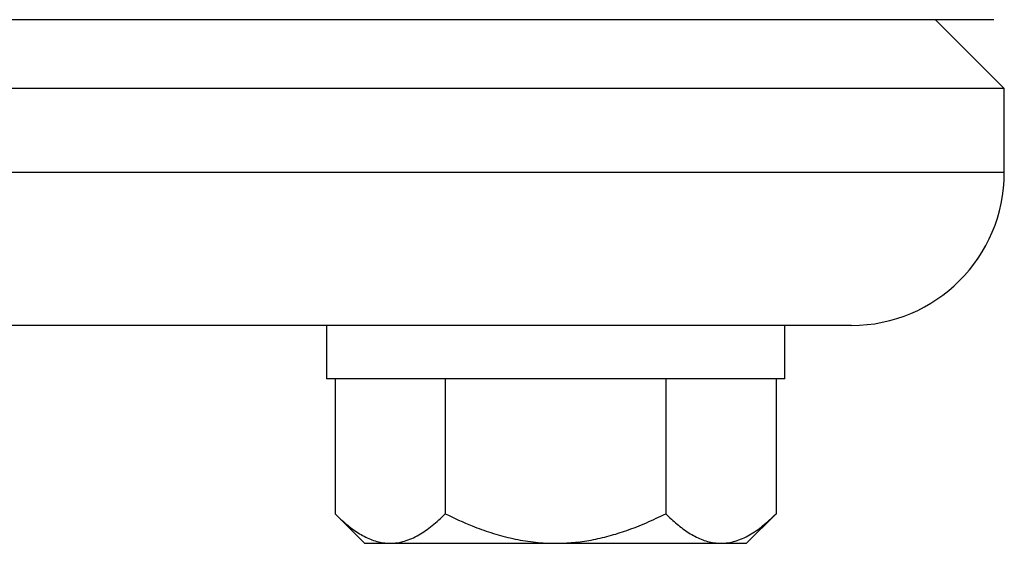
# Model space of a CAD drawing. Units: millimetres. Extents: x 30 to 600, y 38 to 861.
# Drawn here: x 214 to 240, y 239 to 253 of the extents above; entities that cross this region are included whole.
import ezdxf

# ---------------------------------------------------------------- set-up
doc = ezdxf.new("R2010")
doc.units = ezdxf.units.MM
doc.header["$LTSCALE"] = 3

msp = doc.modelspace()

# ---------------------------------------------------------------- linework, layer by layer
at = {"color": 7, "linetype": 'Continuous', "lineweight": 25}
for p, q in [((239.539, 252.518), (170.061, 252.518)), ((239.811, 250.718), (238.011, 252.518)), ((239.811, 250.718), (100.311, 250.718)), ((239.811, 248.518), (239.811, 250.718)), ((235.811, 244.518), (104.311, 244.518)), ((222.061, 244.518), (222.061, 243.118)), ((234.061, 243.118), (234.061, 244.518)), ((234.061, 243.118), (222.061, 243.118)), ((222.288, 243.118), (222.288, 239.591)), ((225.175, 243.118), (225.175, 239.591)), ((230.948, 243.118), (230.948, 239.591)), ((233.835, 243.118), (233.835, 239.591)), ((222.288, 239.591), (223.061, 238.818)), ((233.061, 238.818), (233.835, 239.591)), ((223.061, 238.818), (223.731, 238.818)), ((223.731, 238.818), (228.061, 238.818)), ((228.061, 238.818), (232.392, 238.818)), ((232.392, 238.818), (233.061, 238.818))]:
    msp.add_line(p, q, dxfattribs=at)
at = {"color": 8, "linetype": 'Continuous', "lineweight": 25}
msp.add_line((239.811, 248.518), (100.311, 248.518), dxfattribs=at)
at = {"color": 7, "linetype": 'Continuous', "lineweight": 25}
msp.add_arc((235.811, 248.518), 4, 270, 0, dxfattribs=at)
for points, knots in [([(222.288, 239.591), (222.386, 239.498), (222.582, 239.31), (222.891, 239.082), (223.159, 238.939), (223.381, 238.863), (223.554, 238.825), (223.671, 238.82), (223.731, 238.818)], [0, 0, 0, 0, 0.215491, 0.432173, 0.654377, 0.76704, 0.879695, 1, 1, 1, 1]), ([(223.731, 238.818), (223.794, 238.82), (223.92, 238.826), (224.108, 238.87), (224.296, 238.939), (224.48, 239.033), (224.659, 239.148), (224.893, 239.322), (225.062, 239.483), (225.175, 239.591)], [0, 0, 0, 0, 0.124819, 0.249645, 0.377047, 0.504467, 0.627797, 0.75114, 1, 1, 1, 1]), ([(225.175, 239.591), (225.407, 239.48), (225.798, 239.295), (226.369, 239.09), (226.878, 238.947), (227.404, 238.852), (227.802, 238.819), (228.022, 238.818), (228.061, 238.818)], [0, 0, 0, 0, 0.256189, 0.429621, 0.602998, 0.78173, 0.960413, 1, 1, 1, 1]), ([(228.061, 238.818), (228.218, 238.822), (228.53, 238.83), (229, 238.898), (229.467, 239.005), (229.951, 239.156), (230.447, 239.35), (230.781, 239.51), (230.948, 239.591)], [0, 0, 0, 0, 0.155428, 0.310878, 0.47107, 0.631305, 0.815254, 1, 1, 1, 1]), ([(230.948, 239.591), (231.046, 239.498), (231.242, 239.31), (231.551, 239.082), (231.819, 238.939), (232.041, 238.863), (232.214, 238.825), (232.331, 238.82), (232.392, 238.818)], [0, 0, 0, 0, 0.215491, 0.432173, 0.654377, 0.76704, 0.879695, 1, 1, 1, 1]), ([(232.392, 238.818), (232.454, 238.82), (232.58, 238.826), (232.768, 238.87), (232.956, 238.939), (233.14, 239.033), (233.32, 239.148), (233.553, 239.322), (233.722, 239.483), (233.835, 239.591)], [0, 0, 0, 0, 0.124819, 0.249645, 0.377047, 0.504467, 0.627797, 0.75114, 1, 1, 1, 1])]:
    msp.add_open_spline(points, degree=3, knots=knots, dxfattribs=at)

doc.saveas('drawing.dxf')
